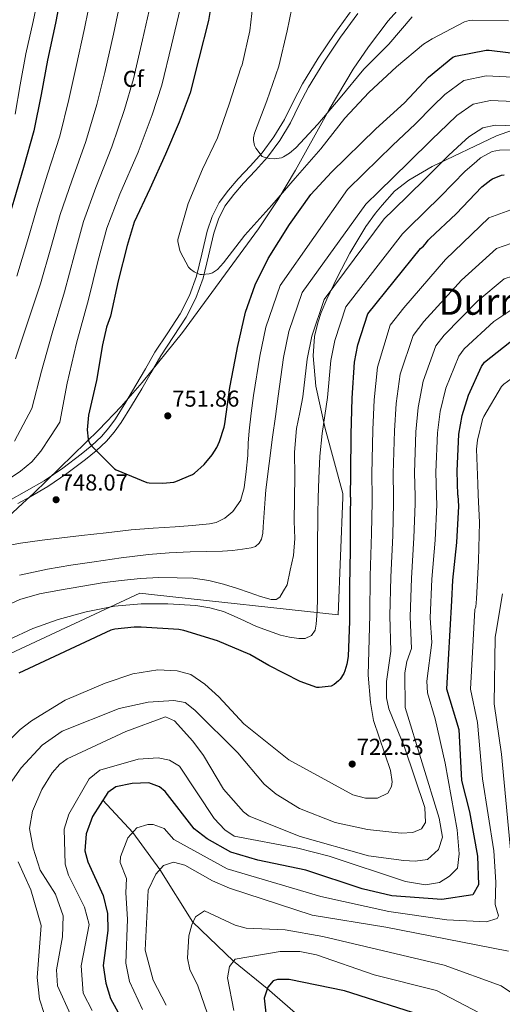
# Model space of a CAD drawing. Units: metres. Extents: x 627615 to 634512, y 4743496 to 4748252.
# Drawn here: x 630569 to 630779, y 4745646 to 4746075 of the extents above; entities that cross this region are included whole.
import ezdxf
from ezdxf.enums import TextEntityAlignment as Align

# ---------------------------------------------------------------- set-up
doc = ezdxf.new("R2010")
doc.units = ezdxf.units.M
doc.header["$MEASUREMENT"] = 0
doc.linetypes.add('DGN Style 3', pattern=[120.58494, 86.1321, -34.45284])
for name, color, linetype, lineweight in [('Nivel 1', 7, 'Continuous', 0), ('Nivel 11', 7, 'Continuous', 0), ('Nivel 21', 7, 'Continuous', 0), ('Nivel 35', 7, 'Continuous', 0), ('Nivel 37', 7, 'Continuous', 0), ('Nivel 4', 7, 'Continuous', 0), ('Nivel 41', 7, 'Continuous', 0), ('Nivel 45', 7, 'Continuous', 0), ('Nivel 5', 7, 'Continuous', 0), ('Nivel 57', 7, 'Continuous', 0), ('Nivel 61', 7, 'Continuous', 0), ('Nivel 7', 7, 'Continuous', 0)]:
    doc.layers.add(name, color=color, linetype=linetype, lineweight=lineweight)
doc.styles.add('Style-Arial', font='txt')
doc.styles.add('Style-Times New Roman', font='txt')

# ---------------------------------------------------------------- blocks, each defined once
blk = doc.blocks.new('5PATER')
at = {"layer": 'Nivel 7', "linetype": 'Continuous', "lineweight": 0}
h = blk.add_hatch(color=51, dxfattribs=at)
edge = h.paths.add_edge_path()
edge.add_ellipse((0, 0), major_axis=(-1.05, -1.15), ratio=0.999463, start_angle=0, end_angle=360)
blk = doc.blocks.new('5PATER_3')
at = {"layer": 'Nivel 7', "linetype": 'Continuous', "lineweight": 0}
h = blk.add_hatch(color=51, dxfattribs=at)
edge = h.paths.add_edge_path()
edge.add_ellipse((0, 0), major_axis=(-1.1, -1.11), ratio=0.999422, start_angle=0, end_angle=360)

msp = doc.modelspace()

# ---------------------------------------------------------------- linework, layer by layer
at = {"layer": 'Nivel 1', "color": 7, "linetype": 'Continuous', "lineweight": 0}
for points in [[(630797.79, 4746031.73, 737.91), (630776.55, 4746024.12, 732.89), (630748.53, 4746010.8, 735.82), (630738.33, 4746004.79, 737.24), (630732.17, 4746000.11, 737.71), (630726.68, 4745993.92, 737.41), (630723.81, 4745990.44, 737.2)], [(630723.81, 4745990.44, 737.2), (630719.71, 4745984.65, 737.12), (630712.66, 4745973.11, 736.52), (630707.12, 4745962.47, 735.59), (630702.7, 4745953, 734.52), (630700.26, 4745947.25, 734.68), (630698.81, 4745942.78, 734.66), (630697.32, 4745936.76, 734.41), (630696.77, 4745928.4, 733.86), (630697.89, 4745915.22, 732.62), (630701.9, 4745896.76, 729.65), (630709.67, 4745868.47, 726.19), (630709.6, 4745866.77, 726.2)], [(630709.6, 4745866.77, 726.2), (630707.6, 4745815.75, 726.76), (630627.62, 4745824.47, 731.74), (630621.3, 4745825.16, 732.13), (630558.36, 4745795.79, 728.48)]]:
    msp.add_polyline3d(points, dxfattribs=at)
at = {"layer": 'Nivel 11', "color": 142, "linetype": 'DGN Style 3', "lineweight": 13}
msp.add_polyline3d([(630605.25, 4745735.06, 700), (630618.29, 4745721.05, 695), (630630.06, 4745704.93, 690), (630644.4, 4745681.96, 685), (630662.09, 4745664.94, 680), (630676.75, 4745653.09, 675), (630700.71, 4745632.42, 670), (630724.25, 4745611.06, 665), (630743.25, 4745592.14, 660), (630761.06, 4745567.65, 655), (630773.65, 4745536.08, 650), (630789.99, 4745507.79, 645), (630793.88, 4745501.04, 640.47)], dxfattribs=at)
at = {"layer": 'Nivel 21', "color": 7, "linetype": 'Continuous', "lineweight": 0}
msp.add_polyline3d([(630713.71, 4746079.1, 765.67), (630706.2, 4746068.71, 764.91), (630698.91, 4746057.86, 763.87), (630692.04, 4746046.71, 762.8), (630688.03, 4746038.9, 762.02), (630684.21, 4746031.26, 761.2), (630679.67, 4746023.73, 759.95), (630674.53, 4746016.67, 758.7), (630669.46, 4746011.11, 758.56), (630664.13, 4746005.45, 758.51), (630659.85, 4746000.48, 757.84), (630655.79, 4745995.04, 757.23), (630652.77, 4745988.96, 756.98), (630650.67, 4745982.63, 756.72), (630648.32, 4745972.68, 756.2), (630645.95, 4745963.04, 755.57), (630642.88, 4745954.63, 754.76), (630638.92, 4745946.64, 753.9), (630633.47, 4745938.4, 753.1), (630627.9, 4745929.95, 752.5), (630623.7, 4745922.71, 752.34), (630619.55, 4745915.56, 752.24), (630615.15, 4745908.25, 751.97), (630610.67, 4745901.04, 751.66), (630607.83, 4745897.01, 751.48), (630604.62, 4745893.35, 751.15), (630600.36, 4745889.39, 750.54), (630595.76, 4745885.67, 749.87), (630587.86, 4745879.56, 748.72), (630579.65, 4745874.02, 747.63), (630572.05, 4745869.67, 747.03), (630564.35, 4745865.33, 746.54)], dxfattribs=at)
at = {"layer": 'Nivel 21', "color": 7, "linetype": 'DGN Style 3', "lineweight": 0}
msp.add_polyline3d([(630716.12, 4746077.33, 765.67), (630708.66, 4746067, 764.91), (630701.43, 4746056.24, 763.87), (630694.64, 4746045.24, 762.8), (630690.7, 4746037.55, 762.02), (630686.83, 4746029.81, 761.2), (630682.16, 4746022.08, 759.95), (630676.85, 4746014.78, 758.7), (630671.66, 4746009.07, 758.56), (630666.35, 4746003.45, 758.51), (630662.18, 4745998.61, 757.84), (630658.35, 4745993.46, 757.23), (630655.54, 4745987.81, 756.98), (630653.55, 4745981.82, 756.72), (630651.23, 4745971.97, 756.2), (630648.82, 4745962.17, 755.57), (630645.64, 4745953.45, 754.76), (630641.52, 4745945.15, 753.9), (630635.97, 4745936.75, 753.1), (630630.45, 4745928.38, 752.5), (630626.29, 4745921.21, 752.34), (630622.13, 4745914.04, 752.24), (630617.7, 4745906.68, 751.97), (630613.17, 4745899.39, 751.66), (630610.19, 4745895.16, 751.48), (630606.77, 4745891.26, 751.15), (630602.32, 4745887.12, 750.54), (630597.61, 4745883.32, 749.87), (630589.61, 4745877.13, 748.72), (630581.23, 4745871.48, 747.63), (630573.53, 4745867.07, 747.03), (630568.29, 4745864.12, 746.7)], dxfattribs=at)
at = {"layer": 'Nivel 35', "color": 92, "linetype": 'DGN Style 3', "lineweight": 0}
for points in [[(630738.86, 4746084.82, 764.38), (630729.4, 4746074.12, 763.96), (630720.75, 4746062.81, 763.63), (630714.09, 4746053.06, 763.06), (630703.64, 4746035.57, 760.45), (630702.6, 4746033.69, 760), (630689, 4746009.13, 753.83), (630681.32, 4745996.2, 753.43), (630672.87, 4745983.71, 752.89), (630639.83, 4745938.6, 750.59), (630622.37, 4745916.77, 749.43), (630613.15, 4745906.28, 748.85), (630603.49, 4745896.16, 748.28), (630575.15, 4745868.66, 746.71), (630570.27, 4745864.15, 746.46)], [(630546.15, 4745841.89, 745.21), (630570.27, 4745864.15, 746.46)]]:
    msp.add_polyline3d(points, dxfattribs=at)
at = {"layer": 'Nivel 4', "color": 30, "linetype": 'Continuous', "lineweight": 30, "flags": 128}
for points, elevation in [([(630594.08, 4746121.99), (630590.88, 4746105.99), (630587.68, 4746089.1), (630584.63, 4746073.16), (630581.11, 4746057.07), (630578.39, 4746042.09), (630575.16, 4746026.31), (630570.71, 4746010.35), (630566.42, 4745995.95), (630562.17, 4745981.45), (630557.3, 4745966.41), (630551.16, 4745951.47), (630544.66, 4745937.48), (630537.78, 4745923.5), (630530.42, 4745908.49), (630526.49, 4745902.51), (630517.52, 4745889.26), (630508.4, 4745875.79), (630499.44, 4745862.96), (630499.34, 4745862.82)], 725), ([(630653.75, 4746090.04), (630651.13, 4746074.26), (630646.94, 4746057.81), (630643.25, 4746042.84), (630638.36, 4746030.01), (630632.5, 4746016.12), (630625.59, 4746001.11), (630618.9, 4745986.58), (630615.76, 4745976.47), (630611.92, 4745961.02), (630608.5, 4745945.69), (630606.77, 4745940.86), (630605.11, 4745933.15), (630602.39, 4745917.59), (630598.99, 4745902.52), (630598.45, 4745896.25), (630598.77, 4745892.09), (630599.12, 4745891.16), (630599.76, 4745890.01), (630600.4, 4745889.15), (630610.35, 4745879.19), (630611.06, 4745878.78), (630624.34, 4745873.31), (630625.36, 4745873.15), (630631.35, 4745872.95), (630636.05, 4745873.4), (630637.01, 4745873.66), (630644.18, 4745876.73), (630645.04, 4745877.3), (630649.23, 4745881.18), (630652.72, 4745885.3), (630654.8, 4745888.54), (630656.02, 4745891.13), (630658.04, 4745897.34), (630658.26, 4745898.74), (630660.44, 4745914.55), (630663.54, 4745930.36), (630663.83, 4745932.06), (630667.22, 4745947.35), (630671.48, 4745959.29), (630677.2, 4745970.71), (630686.42, 4745985.59), (630695.7, 4745998.65), (630704.73, 4746008.31), (630723.99, 4746027.09), (630736.47, 4746038.52), (630746.84, 4746049.59), (630757.53, 4746058.33), (630758.71, 4746058.74), (630771.93, 4746061.36), (630773.34, 4746061.36), (630788.63, 4746059.51)], 750), ([(630712.95, 4745866.84), (630713.05, 4745877.16), (630713.24, 4745894.15), (630713.69, 4745909.96), (630714.68, 4745925.67), (630716.12, 4745933.19), (630720.5, 4745946.66), (630743.48, 4745975.11), (630744.73, 4745976.14), (630746.07, 4745977.67), (630746.71, 4745978.7), (630747.42, 4745979.4), (630759, 4745990.21), (630770.11, 4746001.89), (630774.04, 4746005), (630774.78, 4746005.41), (630778.72, 4746006.98), (630779.77, 4746007.17)], 725), ([(630759.74, 4745867.72), (630759.38, 4745878.15), (630760.18, 4745894.38), (630761.62, 4745902.47), (630764.34, 4745911.27), (630769.98, 4745923.75), (630771.22, 4745925.61), (630782.36, 4745934.31), (630786.46, 4745935.33), (630788.15, 4745935.4), (630797.02, 4745934.5), (630800.15, 4745933.54), (630807.99, 4745930.02), (630817.5, 4745924.26), (630822.95, 4745921.41)], 700), ([(630712.95, 4745866.84), (630712.89, 4745859.27), (630712.82, 4745843.88), (630712.53, 4745828.3), (630712.53, 4745812.97), (630711.89, 4745797.51), (630711.38, 4745794.22), (630710.52, 4745791.27), (630710, 4745790.12), (630708.53, 4745787.75), (630707.8, 4745786.92), (630705.81, 4745785.39), (630704.5, 4745784.71), (630699.32, 4745784.04), (630698.36, 4745784.07), (630691.06, 4745786.63), (630677.46, 4745793.67), (630669.2, 4745798.41), (630655.03, 4745804.36), (630640.4, 4745808.91), (630638.32, 4745809.32), (630621.94, 4745810.35), (630618.77, 4745810.38), (630610.48, 4745809.42), (630608.69, 4745808.97), (630568.66, 4745790.38)], 725), ([(630759.74, 4745867.72), (630759.9, 4745863.02), (630759.09, 4745847.18), (630757.33, 4745830.76), (630756.87, 4745821.79), (630754.73, 4745783.55), (630760.17, 4745765.8), (630761.3, 4745743.67), (630764.71, 4745729.93), (630768.16, 4745710.68), (630768.72, 4745698.28), (630766.24, 4745693.93), (630752.67, 4745691.78), (630730.92, 4745693.38), (630718.08, 4745696.42), (630693.47, 4745704.58), (630672.62, 4745709.01), (630660.85, 4745712.47), (630650.57, 4745718.25), (630644.88, 4745722.58), (630632.34, 4745738.88), (630629.84, 4745740.84), (630625.23, 4745742.56), (630618.04, 4745742.24), (630610.85, 4745740.87), (630607.41, 4745738.45), (630600.7, 4745727.92), (630597.95, 4745720.48), (630597.34, 4745713.02), (630598.75, 4745708.24), (630605.38, 4745693.59), (630607.25, 4745685.71), (630607.42, 4745678.33), (630605.39, 4745663.15), (630606.52, 4745655.41), (630608.54, 4745648.83), (630622.12, 4745623.91)], 700), ([(630746.78, 4745640.44), (630710.3, 4745652.15), (630686.22, 4745657.09), (630681.23, 4745657.06), (630679.34, 4745656.43), (630676.94, 4745653.69), (630675.36, 4745648.87), (630676.95, 4745634.57)], 675)]:
    msp.add_lwpolyline(points, dxfattribs=dict(at, elevation=elevation))
at = {"layer": 'Nivel 5', "color": 30, "linetype": 'Continuous', "lineweight": 0, "flags": 128}
for points, elevation in [([(630578.39, 4746090.56), (630574.83, 4746073.89), (630571.64, 4746059.73), (630569.19, 4746046.32), (630567.01, 4746033.49)], 720), ([(630613.24, 4746084.26), (630609.89, 4746068.34), (630606.03, 4746051.62), (630602.55, 4746037.7), (630597.84, 4746021.67), (630591.68, 4746004.51), (630586.7, 4745989.91), (630582.61, 4745975.45), (630578.13, 4745959.68), (630572.49, 4745942.7), (630567.19, 4745927.02)], 735), ([(630600.46, 4746086.68), (630597.26, 4746070.75), (630593.57, 4746054.34), (630590.47, 4746039.9), (630586.5, 4746023.99), (630581.19, 4746007.43), (630576.56, 4745992.93), (630572.39, 4745978.45), (630567.72, 4745963.04)], 730), ([(630670.91, 4746085.03), (630669.24, 4746069.77), (630665.85, 4746055.08), (630665.31, 4746053.67), (630660.15, 4746037.96), (630655.1, 4746023.24), (630648.6, 4746009.61), (630642.33, 4745994.63), (630637.78, 4745979.05), (630637.85, 4745978.19), (630638.74, 4745974.22), (630639.03, 4745973.45), (630642.52, 4745966.95), (630643.32, 4745966.12), (630644.92, 4745964.91), (630646.33, 4745964.17), (630647.51, 4745963.85), (630648.38, 4745963.79), (630651.54, 4745964.04), (630652.95, 4745964.55), (630653.82, 4745965.03), (630655.03, 4745965.99), (630657.72, 4745968.84), (630667.03, 4745980.94), (630678.71, 4745993.96), (630688.95, 4746005.71), (630700.03, 4746018.47), (630710.49, 4746031.82), (630720.92, 4746042.95), (630732.96, 4746054.09), (630744.76, 4746064.04), (630748.57, 4746066.37), (630762.59, 4746073.67), (630764.67, 4746074.37), (630765.88, 4746074.44)], 755), ([(630688.44, 4746084.81), (630685.34, 4746069.86), (630681.76, 4746054.5), (630676.57, 4746039.37), (630671.19, 4746025.26), (630670.71, 4746023.27), (630670.71, 4746022.12), (630671.13, 4746019.95), (630671.71, 4746018.79), (630674.55, 4746015.15), (630675.35, 4746014.79), (630677.53, 4746014.22), (630679.87, 4746014.09), (630682.94, 4746014.51), (630683.83, 4746014.92), (630686.36, 4746016.52), (630689.18, 4746018.86), (630698.81, 4746029.19), (630708.48, 4746040.68), (630718.84, 4746053.1), (630729.63, 4746064.01), (630739.8, 4746075.85)], 760), ([(630626.02, 4746081.83), (630622.52, 4746065.93), (630618.49, 4746048.89), (630614.63, 4746035.51), (630609.17, 4746019.35), (630602.16, 4746001.59), (630596.84, 4745986.89), (630592.83, 4745972.45), (630588.54, 4745956.31), (630583.15, 4745938.31), (630578.45, 4745921.79), (630574.31, 4745905.53), (630570.52, 4745898.39), (630566.72, 4745891.25)], 740), ([(630638.8, 4746079.41), (630635.15, 4746063.53), (630630.94, 4746046.17), (630626.7, 4746033.32), (630620.51, 4746017.02), (630612.64, 4745998.67), (630606.98, 4745983.87), (630603.05, 4745969.45), (630598.95, 4745952.94), (630593.81, 4745933.93), (630589.71, 4745916.56), (630586.48, 4745899.54), (630582.38, 4745893.23), (630578.28, 4745886.93), (630574.25, 4745882.22), (630569.44, 4745878.2), (630563.6, 4745874.27)], 745), ([(630765.88, 4746074.44), (630781.69, 4746074.15)], 755), ([(630665.29, 4745865.94), (630666.76, 4745870.99), (630667.6, 4745878), (630668.23, 4745885.01), (630668.5, 4745890.38), (630668.9, 4745895.73), (630669.82, 4745903.45), (630670.75, 4745911.18), (630673.54, 4745928.27), (630676.18, 4745940.84), (630682.43, 4745959.05), (630711.67, 4746000.81), (630718.77, 4746007.77), (630731.24, 4746019.95), (630741.21, 4746029.37), (630748.82, 4746036.98), (630754.05, 4746042.08), (630762.28, 4746048.24), (630771.95, 4746050.22), (630783.61, 4746049.63)], 745), ([(630675.85, 4745866.14), (630676.2, 4745870.13), (630677.6, 4745881.61), (630679.08, 4745893.07), (630680.28, 4745901.97), (630681.48, 4745910.87), (630683.83, 4745927.62), (630686.17, 4745938.93), (630691.95, 4745955.96), (630719.62, 4745994.38), (630725.26, 4745999.86), (630738.18, 4746012.51), (630748.43, 4746022.5), (630755.13, 4746028.98), (630759.24, 4746032.92), (630766.39, 4746037.92), (630773.9, 4746039.46), (630784.08, 4746039.08)], 740), ([(630688.61, 4745866.38), (630688.71, 4745876.02), (630688.66, 4745886.47), (630689.54, 4745896.82), (630690.88, 4745903.69), (630692.22, 4745910.57), (630694.11, 4745926.97), (630696.15, 4745937.02), (630701.47, 4745952.86), (630727.58, 4745987.96), (630731.75, 4745991.95), (630745.12, 4746005.08), (630755.66, 4746015.63), (630761.43, 4746020.99), (630764.42, 4746023.75), (630770.5, 4746027.61), (630775.86, 4746028.7), (630784.56, 4746028.53)], 735), ([(630698.94, 4745866.57), (630699.14, 4745874.96), (630699.66, 4745884.78), (630700.71, 4745894.55), (630701.83, 4745902.41), (630702.95, 4745910.27), (630704.4, 4745926.32), (630706.14, 4745935.11), (630710.99, 4745949.76), (630735.53, 4745981.53), (630738.24, 4745984.05), (630752.06, 4745997.65), (630762.88, 4746008.76), (630767.74, 4746012.99), (630769.6, 4746014.58), (630774.61, 4746017.3), (630777.81, 4746017.94), (630785.03, 4746017.98)], 730), ([(630722.33, 4745867.01), (630722.31, 4745876.9), (630722.68, 4745896.23), (630723.33, 4745909.29), (630724.75, 4745923.51), (630730.27, 4745941.67), (630736.11, 4745949.22), (630754.27, 4745970.25), (630773.19, 4745988.39), (630785.98, 4745993.02)], 720), ([(630731.69, 4745867.19), (630731.58, 4745877.21), (630732.06, 4745895.76), (630732.9, 4745907.58), (630734.65, 4745920.45), (630740.19, 4745937.19), (630744.89, 4745943.31), (630761.29, 4745961.26), (630776.51, 4745975.13), (630786.52, 4745978.62)], 715), ([(630741.05, 4745867.36), (630740.85, 4745877.53), (630741.43, 4745895.3), (630742.48, 4745905.88), (630744.55, 4745917.39), (630750.12, 4745932.71), (630753.67, 4745937.41), (630768.32, 4745952.28), (630779.82, 4745961.86), (630787.07, 4745964.21), (630799.74, 4745961.42), (630807.68, 4745958.13), (630817.74, 4745951.73), (630828.54, 4745942.48), (630842.23, 4745934.29), (630864.79, 4745922.24), (630870.01, 4745918.77), (630876.88, 4745912.46), (630887.96, 4745898.19), (630893.2, 4745890.93), (630898.45, 4745883.66), (630901.99, 4745877.44), (630905.24, 4745871.02), (630905.59, 4745870.46)], 710), ([(630750.39, 4745867.54), (630750.12, 4745877.84), (630750.81, 4745894.84), (630752.05, 4745904.17), (630754.45, 4745914.33), (630760.05, 4745928.23), (630762.45, 4745931.51), (630775.34, 4745943.29), (630783.14, 4745948.6), (630787.61, 4745949.81), (630798.38, 4745947.96), (630803.92, 4745945.84), (630812.87, 4745940.88), (630823.02, 4745933.37), (630837.53, 4745925.27), (630859.4, 4745913.04), (630863.02, 4745910.46), (630868.58, 4745904.95), (630879.18, 4745891.34), (630884.23, 4745883.53), (630892.08, 4745870.2)], 705), ([(630768.56, 4745867.88), (630768.37, 4745872.69), (630767.86, 4745887.82), (630768.21, 4745891.63), (630770.36, 4745900.62), (630770.93, 4745901.94), (630778.74, 4745915.09), (630779.76, 4745916.08), (630786.13, 4745920.65), (630787.38, 4745921.17), (630789.24, 4745921.55), (630790.52, 4745921.55), (630795.09, 4745920.94), (630796.88, 4745920.3), (630802.55, 4745917.23), (630816.15, 4745908.17), (630829.65, 4745900.01), (630844.28, 4745892.05), (630856.56, 4745883.44), (630858.32, 4745881.81), (630868.08, 4745869.75)], 695), ([(630559.91, 4745845.21), (630569.36, 4745846.85), (630578.85, 4745848.21), (630587.4, 4745849.21), (630595.94, 4745850.2), (630606.72, 4745851.44), (630617.51, 4745852.66), (630627.12, 4745853.43), (630636.74, 4745854.04), (630644.22, 4745854.63), (630651.68, 4745855.31), (630654.47, 4745855.88), (630658.34, 4745857.73), (630661.83, 4745860.72), (630665.2, 4745865.61), (630665.29, 4745865.94)], 745), ([(630731.69, 4745867.19), (630731.72, 4745864.44), (630731.35, 4745850.15), (630730.51, 4745832.14), (630730.11, 4745815.21), (630730.52, 4745799.87), (630728.65, 4745786.65), (630728.69, 4745779.64), (630729.65, 4745774.73), (630736.52, 4745758.07), (630745.26, 4745731.87), (630745.65, 4745725.32), (630743.83, 4745722.56), (630740.06, 4745720.96), (630735.05, 4745720.69), (630720.33, 4745722.25), (630706.32, 4745725.29), (630690.77, 4745731.44), (630680.68, 4745737.63), (630675.44, 4745742.03), (630663.88, 4745755.67), (630645.3, 4745774.21), (630641.01, 4745777.49), (630636.08, 4745778.49), (630624.98, 4745777.67), (630612.38, 4745774.97), (630587.53, 4745765.01), (630578.83, 4745759.02), (630569.71, 4745749.13), (630562.79, 4745739.42)], 715), ([(630564.23, 4745804.82), (630574.8, 4745809.76), (630585.76, 4745813.69), (630597.91, 4745817.03), (630610.24, 4745819.41), (630621.87, 4745820.48), (630633.51, 4745820.53), (630645.68, 4745819.76), (630651.72, 4745818.76), (630657.7, 4745817.11), (630665, 4745813.9), (630672.13, 4745810.58), (630677.23, 4745808.67), (630682.44, 4745806.9), (630686.47, 4745805.91), (630690.53, 4745805.33), (630693.27, 4745805.35), (630695.97, 4745806.67), (630697.6, 4745809.03), (630698.05, 4745811.63), (630698.45, 4745817.3), (630698.63, 4745822.96), (630698.6, 4745833.68), (630698.6, 4745844.4), (630698.77, 4745859.68), (630698.94, 4745866.57)], 730), ([(630722.33, 4745867.01), (630722.33, 4745864.91), (630722.1, 4745851.14), (630721.56, 4745832.59), (630721.32, 4745815.65), (630720.69, 4745789.44), (630721.61, 4745777.55), (630722.96, 4745769.76), (630730.41, 4745747.98), (630731.06, 4745743), (630730.86, 4745740.99), (630729.18, 4745738.12), (630724.7, 4745735.89), (630719.56, 4745735.88), (630714.03, 4745737.39), (630686.18, 4745752.57), (630666.49, 4745768.3), (630655.75, 4745779.95), (630649.55, 4745785.49), (630643.54, 4745789.71), (630637.53, 4745791.33), (630629.16, 4745791.83), (630618.32, 4745790.07), (630606.22, 4745785.94), (630588.88, 4745778.5), (630574.11, 4745769.6), (630569.24, 4745765.78), (630564.46, 4745760.99)], 720), ([(630741.05, 4745867.36), (630741.11, 4745863.96), (630740.6, 4745849.16), (630739.45, 4745831.68), (630738.9, 4745814.77), (630739.44, 4745800.98), (630737.41, 4745795.42), (630736.62, 4745790.48), (630736.72, 4745775.41), (630751.48, 4745727.21), (630752.94, 4745719.02), (630751.32, 4745713.59), (630746.45, 4745709.17), (630741.17, 4745708.51), (630736.18, 4745708.8), (630720.82, 4745710.88), (630691.04, 4745719.21), (630668.94, 4745728.03), (630666.36, 4745730.01), (630657.71, 4745739.86), (630649.04, 4745754.45), (630644.34, 4745760.75), (630636.37, 4745769.57), (630632.49, 4745771.35), (630615.2, 4745764.89), (630589.66, 4745753.02), (630586.48, 4745750.7), (630583.15, 4745746.94), (630578.65, 4745739.65), (630574.62, 4745730.31), (630573.28, 4745722.78), (630574.86, 4745714.14), (630577.94, 4745704.63), (630584.67, 4745694.14), (630587.92, 4745684.74), (630587.7, 4745675.65), (630585.09, 4745661.25), (630585.41, 4745654.24), (630591.12, 4745641.75)], 710), ([(630750.39, 4745867.54), (630750.5, 4745863.49), (630749.85, 4745848.17), (630748.39, 4745831.22), (630747.68, 4745814.34), (630748.36, 4745803.62), (630746.2, 4745786.77), (630746.5, 4745781.78), (630749.86, 4745770.38), (630754.11, 4745751.14), (630759.37, 4745722.16), (630760.28, 4745711.67), (630759.6, 4745705.4), (630755.98, 4745701.95), (630751.68, 4745699.25), (630745.54, 4745698.16), (630736.96, 4745699.7), (630703.72, 4745710.71), (630690.04, 4745714.14), (630662.42, 4745719.37), (630658.26, 4745722.13), (630653.72, 4745727.02), (630638.52, 4745749.89), (630634.26, 4745752.51), (630629.3, 4745753.49), (630620.6, 4745752.92), (630603.95, 4745748.09), (630599.19, 4745744.41), (630590.34, 4745728.95), (630588.44, 4745722.4), (630588.8, 4745707.18), (630590.28, 4745702.4), (630597.28, 4745688.49), (630599.21, 4745681.01), (630595.83, 4745662.97), (630596.68, 4745651.11), (630600.57, 4745643.59)], 705), ([(630595.59, 4745828.09), (630604.93, 4745829.56), (630613.24, 4745830.68), (630621.57, 4745831.57), (630629.58, 4745831.91), (630637.6, 4745831.83), (630644.52, 4745831.61), (630651.4, 4745830.71), (630657.64, 4745829.04), (630663.78, 4745827.12), (630668.81, 4745825.43), (630673.83, 4745823.7), (630678.49, 4745822.33), (630680.68, 4745822.32), (630682.21, 4745823.41), (630683.78, 4745826.1), (630685.35, 4745828.79), (630686.79, 4745835.15), (630688.23, 4745841.52), (630688.76, 4745848.93), (630688.52, 4745856.43), (630688.61, 4745866.23), (630688.61, 4745866.38)], 735), ([(630768.56, 4745867.88), (630769.04, 4745855.92), (630768.69, 4745839.28), (630767.79, 4745822.7), (630767.44, 4745819.25), (630767.12, 4745817.97), (630765.14, 4745783.35), (630768.18, 4745768.91), (630770.46, 4745744.4), (630775.28, 4745712.98), (630776.26, 4745699.31), (630775.85, 4745689.72), (630777.3, 4745684.75), (630776.76, 4745683.57), (630771.95, 4745682.12), (630754.89, 4745682.99), (630729.61, 4745686.62), (630700.03, 4745693.09), (630659.26, 4745705.11), (630636.16, 4745717.91), (630631.93, 4745722.75), (630627.07, 4745724.42), (630624.78, 4745724.43), (630620.05, 4745722.96), (630616.12, 4745718.71), (630612.92, 4745710.46), (630612.77, 4745707.91), (630615.54, 4745700.97), (630615.15, 4745694.72), (630615.95, 4745683.28), (630615.16, 4745664.08), (630616.8, 4745656.1), (630622.45, 4745643.94)], 695), ([(630674.81, 4745851.27), (630674.95, 4745854.03), (630675.5, 4745862.09), (630675.85, 4745866.14)], 740), ([(630568.93, 4745832.91), (630581.16, 4745835.64), (630591.28, 4745837.25), (630601.41, 4745838.77), (630613.2, 4745840.47), (630625.03, 4745842), (630634.08, 4745842.73), (630643.14, 4745843.12), (630650.2, 4745843.27), (630657.25, 4745843.38), (630661.63, 4745843.72), (630665.99, 4745844.27), (630669.82, 4745844.81), (630671.62, 4745845.5), (630673.22, 4745846.83), (630674.26, 4745848.56), (630674.81, 4745851.27)], 740), ([(630562.1, 4745819.23), (630569.09, 4745822.39), (630577.62, 4745824.77), (630586.28, 4745826.49), (630595.59, 4745828.09)], 735), ([(630779.09, 4745824.82), (630776.27, 4745807.54), (630775.95, 4745805.94), (630775.45, 4745776.96), (630778.69, 4745755.1), (630784.73, 4745690.45)], 690), ([(630568.32, 4745708.16), (630573.88, 4745696.02), (630578.32, 4745680.46), (630576.66, 4745657.84), (630577.71, 4745648.53), (630579.88, 4745641.83), (630584.31, 4745634.33), (630597.05, 4745617.96), (630611.67, 4745604.43), (630613.57, 4745599.73), (630609.99, 4745588.85), (630607.08, 4745584.79), (630598.24, 4745576.63), (630586.84, 4745560.41), (630578.51, 4745537.38), (630573.34, 4745530.77), (630567.69, 4745529.83)], 715), ([(630781.65, 4745669.4), (630728.3, 4745679.85), (630696.23, 4745685.05), (630660.27, 4745696.79), (630652.9, 4745699.93), (630640.87, 4745706.78), (630636.01, 4745708.09), (630631.53, 4745706.63), (630628.21, 4745702.8), (630624.92, 4745695.85), (630623.67, 4745669.86), (630627.08, 4745656.78), (630632.83, 4745645.85)], 690), ([(630783.48, 4745650.93), (630778.48, 4745654.33), (630753.73, 4745663.22), (630700.92, 4745675.79), (630684.54, 4745678.71), (630667.63, 4745679.3), (630662.83, 4745680.73), (630649.4, 4745686.95), (630645.55, 4745684.35), (630643.86, 4745680.83), (630642.59, 4745675.97), (630641.99, 4745666.31), (630643.06, 4745661.43), (630646.57, 4745654.3), (630652.15, 4745637.9)], 685), ([(630662.23, 4745643.61), (630659.47, 4745657.8), (630660.3, 4745662.75), (630662.8, 4745665.81), (630682.36, 4745669.27), (630690.86, 4745669.19), (630698.22, 4745667.74), (630723.32, 4745659.03), (630750.35, 4745652.24), (630775.32, 4745639.26)], 680)]:
    msp.add_lwpolyline(points, dxfattribs=dict(at, elevation=elevation))
at = {"layer": 'Nivel 57', "color": 92, "linetype": 'DGN Style 3', "lineweight": 0}
msp.add_polyline3d([(630546.15, 4745841.89, 745.21), (630570.27, 4745864.15, 746.46), (630575.15, 4745868.66, 746.71), (630603.49, 4745896.16, 748.28), (630613.15, 4745906.28, 748.85), (630622.37, 4745916.77, 749.43), (630639.83, 4745938.6, 750.59), (630672.87, 4745983.71, 752.89), (630681.32, 4745996.2, 753.43), (630689, 4746009.13, 753.83), (630702.6, 4746033.69, 760), (630703.64, 4746035.57, 760.45), (630714.09, 4746053.06, 763.06), (630720.75, 4746062.81, 763.63), (630729.4, 4746074.12, 763.96), (630738.86, 4746084.82, 764.38)], dxfattribs=at)
at = {"layer": 'Nivel 61', "color": 7, "linetype": 'Continuous', "lineweight": 0}
msp.add_3dface([(627700.93, 4743496.03), (627615.12, 4748122.81), (634421.67, 4748252.47), (634512.14, 4743625.76)], dxfattribs=at)

# ---------------------------------------------------------------- block references
at = {"layer": 'Nivel 7', "color": 51, "linetype": 'Continuous', "lineweight": 0}
for name, p in [('5PATER', (630633.46, 4745902.28, 751.86)), ('5PATER', (630584.86, 4745865.78, 748.07)), ('5PATER_3', (630713.71, 4745750.77, 722.53))]:
    msp.add_blockref(name, p, dxfattribs=at)

# ---------------------------------------------------------------- texts
at = {"layer": 'Nivel 37', "color": 92, "linetype": 'Continuous', "lineweight": 0, "style": 'Style-Arial', "width": 0.999983}
msp.add_text('Cf', height=7, dxfattribs=at).set_placement((630618.49, 4746048.89, 740), align=Align.MIDDLE_CENTER)
at = {"layer": 'Nivel 41', "color": 7, "linetype": 'Continuous', "lineweight": 0, "style": 'Style-Arial'}
for s, p in [('751.86', (630635.45, 4745906.28, 751.86)), ('748.07', (630586.92, 4745869.78, 748.07)), ('722.53', (630715.69, 4745754.77, 722.53))]:
    msp.add_text(s, height=7, dxfattribs=at).set_placement(p)
at = {"layer": 'Nivel 45', "color": 7, "linetype": 'Continuous', "lineweight": 0, "style": 'Style-Times New Roman'}
msp.add_text('Durrundran', height=11.5, dxfattribs=at).set_placement((630794.27, 4745952, 712.43), align=Align.MIDDLE_CENTER)

doc.saveas('drawing.dxf')
